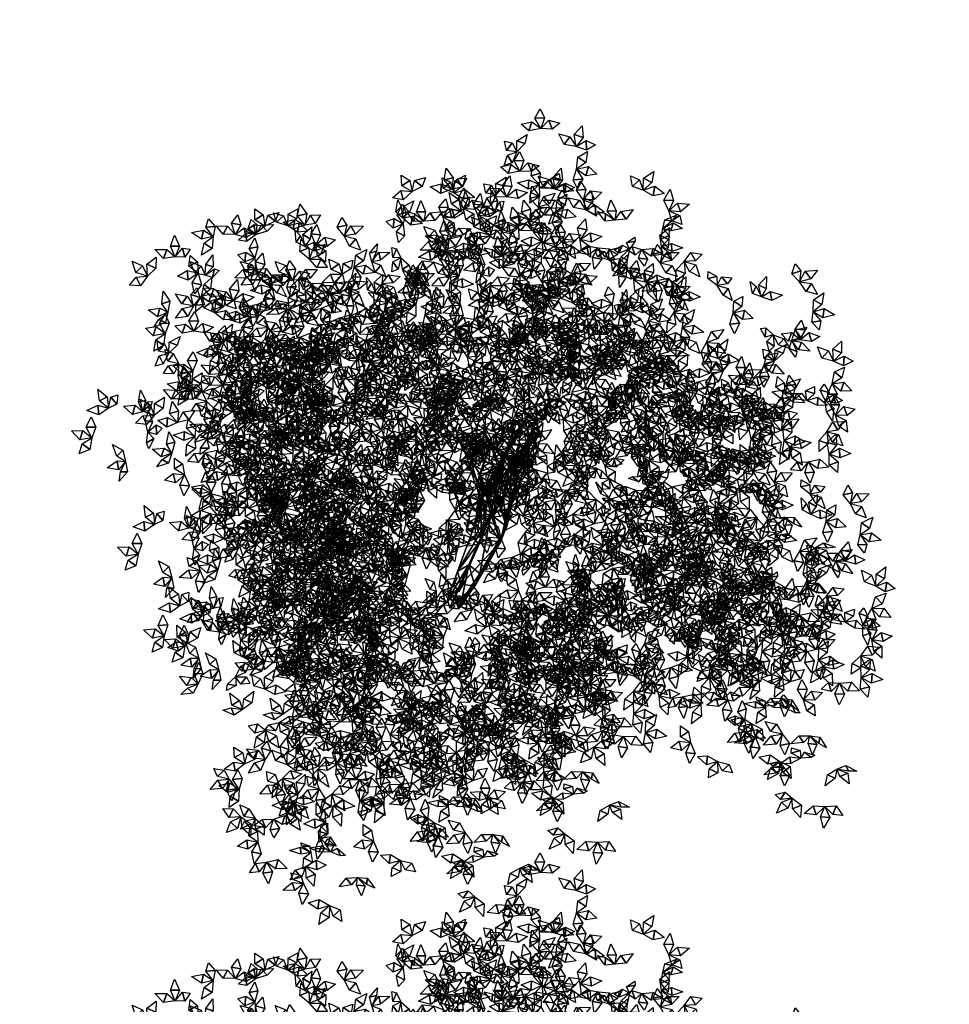
# Model space of a CAD drawing. Units: metres. Extents: x 15.4 to 63.4, y -5 to 6.2.
# Drawn here: x 27.8 to 32.7, y 0.6 to 5.7 of the extents above; entities that cross this region are included whole.
import ezdxf

# ---------------------------------------------------------------- set-up
doc = ezdxf.new("R2010")
doc.units = ezdxf.units.M
doc.header["$MEASUREMENT"] = 0
doc.layers.add('72_EGR_BASE_IMPORT', color=7, linetype='Continuous')
doc.layers.add('SKP_Layer0', color=7, linetype='Continuous', true_color=0xff5454)

# ---------------------------------------------------------------- blocks, each defined once
blk = doc.blocks.new('5547d3e8-6d7a-444d-9be6-403c440be955')
at = {"layer": 'SKP_Layer0', "color": 18, "true_color": 0x000000}
mesh = blk.add_polyface(dxfattribs=at)
corners = [(9.35, 0, -0.77), (5.85, -1.35, 0.37), (5.85, 1.79, 0.37), (5.19, -2.67, -0.22), (4.65, -6.23, -2.18), (2.21, -3.68, -0.45), (4.78, 2.83, -0.06), (1.81, 3.86, -0.22), (4.66, 6.38, -1.75), (2.34, 0, 0.31)]
mesh.append_faces([[corners[k] for k in face] for face in [(0, 1, 2), (3, 4, 5), (6, 7, 8), (6, 9, 7), (3, 5, 9), (1, 9, 2)]], dxfattribs={"color": 18})
blk = doc.blocks.new('ea11be80-9944-4ac6-bae0-dd26847f6a08')
at = {"layer": 'SKP_Layer0', "color": 18, "true_color": 0x000000, "extrusion": (0.074601, 0.169327, 0.982733), "rotation": 258.3981733815228}
blk.add_blockref('5547d3e8-6d7a-444d-9be6-403c440be955', (6.29, -22.9, 6.85), dxfattribs=at)
at = {"layer": 'SKP_Layer0', "color": 18, "true_color": 0x000000, "extrusion": (-0.295074, 0.417656, 0.859357), "rotation": 249.0963926619089}
blk.add_blockref('5547d3e8-6d7a-444d-9be6-403c440be955', (-9.22, -18.3, 11.28), dxfattribs=at)
at = {"layer": 'SKP_Layer0', "color": 18, "true_color": 0x000000, "extrusion": (0, -0.211325, 0.977416)}
for p, rotation in [((8.91, 13.34, -1.11), 36.28119582523082), ((5.1, 10.54, -1.11), 308.8811958252309)]:
    blk.add_blockref('5547d3e8-6d7a-444d-9be6-403c440be955', p, dxfattribs=dict(at, rotation=rotation))
at = {"layer": 'SKP_Layer0', "color": 18, "true_color": 0x000000, "extrusion": (-0.013647, -0.211325, 0.977321), "rotation": 142.3418247748705}
blk.add_blockref('5547d3e8-6d7a-444d-9be6-403c440be955', (-5.21, 10.3, 0.05), dxfattribs=at)
blk = doc.blocks.new('d661a86a-da34-4f53-b680-2f462593d53a')
at = {"layer": 'SKP_Layer0', "color": 18, "true_color": 0x000000, "rotation": 66.80000000000004}
blk.add_blockref('ea11be80-9944-4ac6-bae0-dd26847f6a08', (36.93, 39.47, 7.97), dxfattribs=at)
at = {"layer": 'SKP_Layer0', "color": 18, "true_color": 0x000000}
blk.add_blockref('ea11be80-9944-4ac6-bae0-dd26847f6a08', (33.05, 15.19, 4.79), dxfattribs=at)
at = {"layer": 'SKP_Layer0', "color": 18, "true_color": 0x000000, "extrusion": (0.489944, 0.17408, 0.854196), "rotation": 344.5386891867486}
blk.add_blockref('ea11be80-9944-4ac6-bae0-dd26847f6a08', (2.17, -22.92, 21.66), dxfattribs=at)
blk = doc.blocks.new('79952c21-4b11-43b4-98e8-e8a9eda3570d')
at = {"layer": 'SKP_Layer0', "color": 18, "true_color": 0x000000, "rotation": 66.80000000000004}
blk.add_blockref('ea11be80-9944-4ac6-bae0-dd26847f6a08', (36.93, 39.47, 7.97), dxfattribs=at)
at = {"layer": 'SKP_Layer0', "color": 18, "true_color": 0x000000}
blk.add_blockref('ea11be80-9944-4ac6-bae0-dd26847f6a08', (33.05, 15.19, 4.79), dxfattribs=at)
at = {"layer": 'SKP_Layer0', "color": 18, "true_color": 0x000000, "extrusion": (0.489944, 0.17408, 0.854196), "rotation": 344.5386891867486}
blk.add_blockref('ea11be80-9944-4ac6-bae0-dd26847f6a08', (2.17, -22.92, 21.66), dxfattribs=at)
blk = doc.blocks.new('deb69e59-997b-4a17-91db-07c0b6ee0354')
at = {"layer": 'SKP_Layer0', "color": 18, "true_color": 0x000000, "rotation": 66.80000000000004}
blk.add_blockref('ea11be80-9944-4ac6-bae0-dd26847f6a08', (36.93, 39.47, 7.97), dxfattribs=at)
at = {"layer": 'SKP_Layer0', "color": 18, "true_color": 0x000000}
blk.add_blockref('ea11be80-9944-4ac6-bae0-dd26847f6a08', (33.05, 15.19, 4.79), dxfattribs=at)
at = {"layer": 'SKP_Layer0', "color": 18, "true_color": 0x000000, "extrusion": (0.489944, 0.17408, 0.854196), "rotation": 344.5386891867486}
blk.add_blockref('ea11be80-9944-4ac6-bae0-dd26847f6a08', (2.17, -22.92, 21.66), dxfattribs=at)
blk = doc.blocks.new('125455a7-41ce-4189-a7e4-6a08239b5b11')
at = {"layer": 'SKP_Layer0', "color": 18, "true_color": 0x000000, "rotation": 66.80000000000004}
blk.add_blockref('ea11be80-9944-4ac6-bae0-dd26847f6a08', (36.93, 39.47, 7.97), dxfattribs=at)
at = {"layer": 'SKP_Layer0', "color": 18, "true_color": 0x000000}
blk.add_blockref('ea11be80-9944-4ac6-bae0-dd26847f6a08', (33.05, 15.19, 4.79), dxfattribs=at)
at = {"layer": 'SKP_Layer0', "color": 18, "true_color": 0x000000, "extrusion": (0.489944, 0.17408, 0.854196), "rotation": 344.5386891867486}
blk.add_blockref('ea11be80-9944-4ac6-bae0-dd26847f6a08', (2.17, -22.92, 21.66), dxfattribs=at)
blk = doc.blocks.new('65272e76-f749-40d4-8019-ad58afd86364')
at = {"layer": 'SKP_Layer0', "color": 18, "true_color": 0x000000, "rotation": 66.80000000000004}
blk.add_blockref('ea11be80-9944-4ac6-bae0-dd26847f6a08', (36.93, 39.47, 7.97), dxfattribs=at)
at = {"layer": 'SKP_Layer0', "color": 18, "true_color": 0x000000}
blk.add_blockref('ea11be80-9944-4ac6-bae0-dd26847f6a08', (33.05, 15.19, 4.79), dxfattribs=at)
at = {"layer": 'SKP_Layer0', "color": 18, "true_color": 0x000000, "extrusion": (0.489944, 0.17408, 0.854196), "rotation": 344.5386891867486}
blk.add_blockref('ea11be80-9944-4ac6-bae0-dd26847f6a08', (2.17, -22.92, 21.66), dxfattribs=at)
blk = doc.blocks.new('284c7ee9-d653-40d4-b57f-348a03222b93')
at = {"layer": 'SKP_Layer0', "color": 18, "true_color": 0x000000}
for name, p, rotation in [('125455a7-41ce-4189-a7e4-6a08239b5b11', (48.25, 13.22, 18.81), 41.99999999999997), ('d661a86a-da34-4f53-b680-2f462593d53a', (-0.74, 73.55, 28.93), 276.8), ('65272e76-f749-40d4-8019-ad58afd86364', (93.51, 33.28), 125.2), ('deb69e59-997b-4a17-91db-07c0b6ee0354', (111.7, 50.89, 18.81), 155.9), ('79952c21-4b11-43b4-98e8-e8a9eda3570d', (82.38, 25.43, 18.32), 125.2)]:
    blk.add_blockref(name, p, dxfattribs=dict(at, rotation=rotation))
blk = doc.blocks.new('31a2aebe-da53-47f5-8e6f-39cb6ce11f8b')
at = {"layer": 'SKP_Layer0', "color": 18, "true_color": 0x000000}
blk.add_blockref('284c7ee9-d653-40d4-b57f-348a03222b93', (41.12, 186.75), dxfattribs=at)
for p, rotation in [((121.39, 195.39, 29.7), 147.1999999999999), ((46.37, 260.8, 53.77), 253.2), ((132.95, 113.2), 46.7), ((210.22, 248.31, 80.59), 181.7), ((82.48, 231.65), 282.1999999999999), ((170.07, 106.32, 29.7), 46.7), ((61.27, 237.07, 56.49), 253.2), ((121.39, 157.64), 147.1999999999999), ((32.03, 81.65), 28.19999999999999), ((56.16, 207.32, 71.57), 253.2), ((121.39, 119.3, 44.7), 147.1999999999999), ((176.19, 186.83), 259.5000000000001), ((170.07, 30.23, 44.7), 46.7), ((86.6, 54.27), 106), ((212.81, 137.97), 181.7), ((92.45, 139.45), 253.2), ((56.16, 129.04, 29.7), 253.2), ((164.48, 121.75, 65.29), 181.7), ((163.11, 116.79, 38.93), 253.2)]:
    blk.add_blockref('284c7ee9-d653-40d4-b57f-348a03222b93', p, dxfattribs=dict(at, rotation=rotation))
at = {"layer": 'SKP_Layer0', "color": 18, "true_color": 0x000000, "extrusion": (0.189814, -0.416896, 0.888914), "rotation": 8.111046410154422}
blk.add_blockref('284c7ee9-d653-40d4-b57f-348a03222b93', (128.42, 61.79, 35.19), dxfattribs=at)
at = {"layer": 'SKP_Layer0', "color": 18, "true_color": 0x000000, "extrusion": (-0.600018, -0.308193, 0.738238), "rotation": 174.2994277164167}
blk.add_blockref('284c7ee9-d653-40d4-b57f-348a03222b93', (11.47, 263.49, -104.4), dxfattribs=at)
blk = doc.blocks.new('e2cceec8-cc22-4164-8da4-b97f843ef730')
at = {"layer": 'SKP_Layer0', "color": 18, "true_color": 0x000000}
mesh = blk.add_polyface(dxfattribs=at)
corners = [(-4.63, -6.37), (0, 7.87), (-7.49, 2.43), (4.63, -6.37), (7.49, 2.43), (-4.12, -5.13, 38.1), (0.24, 7.46, 40.15), (-6.55, 2.64, 39.85), (4.18, -5.12, 37.33), (6.87, 2.67, 38.59), (-0.73, -9.51, 66.25), (3.09, 0.61, 71.39), (-2.93, -3.05, 69.13), (6.65, -9.84, 66.74), (9.01, -3.59, 69.92), (-2.89, -23.61, 97.98), (0.24, -15.44, 103.48), (-4.8, -18.11, 100.6), (3.33, -24.35, 99.24), (5.26, -19.3, 102.64), (-9.45, -38.2, 126.61), (-6.93, -31.8, 129.23), (-10.66, -33.99, 127.82), (-4.97, -38.61, 127.26), (-3.41, -34.66, 128.88), (-13.09, -45.8, 152.85), (-11.52, -41.83, 154.47), (-13.84, -43.19, 153.6), (-10.3, -46.06, 153.25), (-9.34, -43.61, 154.25), (0.24, 7.46, 40.15), (7.49, 2.43), (0, 7.87), (0.24, 7.46, 40.15), (6.87, 2.67, 38.59), (7.49, 2.43), (-7.49, 2.43), (-4.63, -6.37), (-4.12, -5.13, 38.1), (-6.55, 2.64, 39.85), (-7.49, 2.43), (-4.12, -5.13, 38.1), (4.18, -5.12, 37.33), (-4.63, -6.37), (4.63, -6.37), (-4.12, -5.13, 38.1), (-4.63, -6.37), (4.18, -5.12, 37.33), (7.49, 2.43), (4.18, -5.12, 37.33), (4.63, -6.37), (6.87, 2.67, 38.59), (4.18, -5.12, 37.33), (7.49, 2.43), (6.87, 2.67, 38.59), (6.65, -9.84, 66.74), (4.18, -5.12, 37.33), (6.87, 2.67, 38.59), (9.01, -3.59, 69.92), (6.65, -9.84, 66.74), (3.09, 0.61, 71.39), (0.24, 7.46, 40.15), (-6.55, 2.64, 39.85), (3.09, 0.61, 71.39), (-6.55, 2.64, 39.85), (-2.93, -3.05, 69.13), (9.01, -3.59, 69.92), (6.87, 2.67, 38.59), (0.24, 7.46, 40.15), (3.09, 0.61, 71.39), (9.01, -3.59, 69.92), (0.24, 7.46, 40.15), (4.99, -17.1, 82.99), (9.01, -3.59, 69.92), (3.33, -24.35, 99.24), (6.65, -9.84, 66.74), (9.01, -3.59, 69.92), (5.26, -19.3, 102.64), (3.33, -24.35, 99.24), (7.14, -11.44, 86.28), (-2.93, -3.05, 69.13), (-1.81, -16.56, 82.12), (-2.89, -23.61, 97.98), (-0.73, -9.51, 66.25), (-4.8, -18.11, 100.6), (-2.93, -3.05, 69.13), (-2.89, -23.61, 97.98), (-3.78, -9.89, 83.41), (-3.78, -9.89, 83.41), (-2.35, -8.02, 81.66), (-2.93, -3.05, 69.13), (-3.52, -11.57, 87.76), (-4.8, -18.11, 100.6), (-0.9, -10.98, 91.12), (0.24, -15.44, 103.48), (-1.73, -7.75, 82.16), (6.65, -9.84, 66.74), (3.33, -24.35, 99.24), (-0.73, -9.51, 66.25), (4.99, -17.1, 82.99), (3.33, -24.35, 99.24), (-1.81, -16.56, 82.12), (-0.73, -9.51, 66.25), (-2.89, -23.61, 97.98), (-6.55, 2.64, 39.85), (0, 7.87), (-7.49, 2.43), (0.24, 7.46, 40.15), (0, 7.87), (-6.55, 2.64, 39.85), (6.65, -9.84, 66.74), (-4.12, -5.13, 38.1), (4.18, -5.12, 37.33), (6.65, -9.84, 66.74), (-0.73, -9.51, 66.25), (-4.12, -5.13, 38.1), (-2.93, -3.05, 69.13), (-4.12, -5.13, 38.1), (-0.73, -9.51, 66.25), (-6.55, 2.64, 39.85), (-4.12, -5.13, 38.1), (-2.93, -3.05, 69.13), (3.09, 0.61, 71.39), (7.14, -11.44, 86.28), (9.01, -3.59, 69.92), (5.26, -19.3, 102.64), (-2.89, -23.61, 97.98), (-9.45, -38.2, 126.61), (-10.66, -33.99, 127.82), (-4.8, -18.11, 100.6), (-2.89, -23.61, 97.98), (-10.66, -33.99, 127.82), (-3.41, -34.66, 128.88), (5.26, -19.3, 102.64), (0.24, -15.44, 103.48), (-6.93, -31.8, 129.23), (-3.41, -34.66, 128.88), (0.24, -15.44, 103.48), (-9.45, -38.2, 126.61), (-2.89, -23.61, 97.98), (3.33, -24.35, 99.24), (-4.97, -38.61, 127.26), (-9.45, -38.2, 126.61), (3.33, -24.35, 99.24), (-10.66, -33.99, 127.82), (0.24, -15.44, 103.48), (-4.8, -18.11, 100.6), (-6.93, -31.8, 129.23), (0.24, -15.44, 103.48), (-10.66, -33.99, 127.82), (3.33, -24.35, 99.24), (-3.41, -34.66, 128.88), (-4.97, -38.61, 127.26), (5.26, -19.3, 102.64), (-3.41, -34.66, 128.88), (3.33, -24.35, 99.24), (8.35, 0.14, 113.32), (6.29, 7.29, 111.25), (4.66, 3.14, 112.95), (11, 6.86, 110.56), (12.27, 2.43, 111.84), (12.93, 9.61, 138.77), (11.29, 15.3, 137.13), (9.99, 12, 138.48), (15.03, 14.95, 136.59), (16.04, 11.44, 137.6), (11, 6.86, 110.56), (-1.9, -7.14, 83.27), (-1.79, -6.92, 83.67), (6.29, 7.29, 111.25), (11, 6.86, 110.56), (-1.79, -6.92, 83.67), (8.35, 0.14, 113.32), (2.94, -12.26, 93.92), (12.27, 2.43, 111.84), (4.66, 3.14, 112.95), (-1.79, -6.92, 83.67), (-1.9, -7.14, 83.27), (6.29, 7.29, 111.25), (-1.79, -6.92, 83.67), (4.66, 3.14, 112.95), (8.35, 0.14, 113.32), (4.66, 3.14, 112.95), (2.94, -12.26, 93.92), (4.66, 3.14, 112.95), (-2.35, -8.02, 81.66), (-3.52, -11.57, 87.76), (4.66, 3.14, 112.95), (-1.9, -7.14, 83.27), (-2.35, -8.02, 81.66), (-1.9, -7.14, 83.27), (-1.73, -7.75, 82.16), (-2.35, -8.02, 81.66), (-0.65, -7.29, 83.01), (1.88, -6.21, 85.02), (11, 6.86, 110.56), (1.88, -6.21, 85.02), (-1.9, -7.14, 83.27), (11, 6.86, 110.56), (4.57, -7.34, 82.98), (1.88, -6.21, 85.02), (12.27, 2.43, 111.84), (2.94, -12.26, 93.92), (6.91, -11.84, 87.31), (0.24, -15.44, 103.48), (2.94, -12.26, 93.92), (1.1, -10.58, 93.76), (5.26, -19.3, 102.64), (1.88, -6.21, 85.02), (3.09, 0.61, 71.39), (1.67, -7.42, 87.44), (2.04, -11.36, 93.72), (1.11, -10.55, 93.69), (0.24, -15.44, 103.48), (1.11, -10.55, 93.69), (-0.9, -10.98, 91.12), (1.1, -10.58, 93.76), (2.04, -11.36, 93.72), (-3.52, -11.57, 87.76), (1.19, -16.05, 87.5), (-0.9, -10.98, 91.12), (1.11, -10.55, 93.69), (2.04, -11.36, 93.72), (1.19, -16.05, 87.5), (2.94, -12.26, 93.92), (-13.84, -43.19, 153.6), (-9.45, -38.2, 126.61), (-13.09, -45.8, 152.85), (-10.66, -33.99, 127.82), (-6.93, -31.8, 129.23), (-9.34, -43.61, 154.25), (-3.41, -34.66, 128.88), (-11.52, -41.83, 154.47), (-4.97, -38.61, 127.26), (-9.34, -43.61, 154.25), (-10.3, -46.06, 153.25), (-3.41, -34.66, 128.88), (-4.97, -38.61, 127.26), (-13.09, -45.8, 152.85), (-9.45, -38.2, 126.61), (-10.3, -46.06, 153.25), (-13.84, -43.19, 153.6), (-6.93, -31.8, 129.23), (-10.66, -33.99, 127.82), (-11.52, -41.83, 154.47), (16.04, 11.44, 137.6), (8.35, 0.14, 113.32), (12.27, 2.43, 111.84), (12.93, 9.61, 138.77), (6.29, 7.29, 111.25), (15.03, 14.95, 136.59), (11, 6.86, 110.56), (11.29, 15.3, 137.13), (11, 6.86, 110.56), (16.04, 11.44, 137.6), (12.27, 2.43, 111.84), (15.03, 14.95, 136.59), (9.99, 12, 138.48), (6.29, 7.29, 111.25), (4.66, 3.14, 112.95), (11.29, 15.3, 137.13), (8.35, 0.14, 113.32), (9.99, 12, 138.48), (4.66, 3.14, 112.95), (12.93, 9.61, 138.77), (11, 6.86, 110.56), (12.27, 2.43, 111.84), (4.57, -7.34, 82.98), (12.27, 2.43, 111.84), (6.91, -11.84, 87.31), (4.57, -7.34, 82.98), (1.1, -10.58, 93.76), (2.04, -11.36, 93.72), (1.11, -10.55, 93.69), (2.94, -12.26, 93.92), (-1.73, -7.75, 82.16), (1.88, -6.21, 85.02), (-2.35, -8.02, 81.66), (-0.65, -7.29, 83.01), (-3.52, -11.57, 87.76), (-1.73, -7.75, 82.16), (-2.35, -8.02, 81.66), (-0.9, -10.98, 91.12), (4.66, 3.14, 112.95), (2.04, -11.36, 93.72), (2.94, -12.26, 93.92), (-0.9, -10.98, 91.12), (4.66, 3.14, 112.95), (-3.52, -11.57, 87.76), (1.11, -10.55, 93.69), (2.04, -11.36, 93.72), (-1.73, -7.75, 82.16), (3.09, 0.61, 71.39), (-2.93, -3.05, 69.13), (1.88, -6.21, 85.02), (-0.65, -7.29, 83.01), (-0.9, -10.98, 91.12), (-0.65, -7.29, 83.01), (-1.73, -7.75, 82.16), (1.88, -6.21, 85.02), (1.67, -7.42, 87.44), (1.11, -10.55, 93.69)]
mesh.append_faces([[corners[k] for k in face] for face in [(0, 1, 2), (1, 0, 3), (1, 3, 4), (5, 6, 7), (6, 5, 8), (6, 8, 9), (10, 11, 12), (11, 10, 13), (11, 13, 14), (15, 16, 17), (16, 15, 18), (16, 18, 19), (20, 21, 22), (21, 20, 23), (21, 23, 24), (25, 26, 27), (26, 25, 28), (26, 28, 29), (30, 31, 32), (33, 34, 35), (36, 37, 38), (39, 40, 41), (42, 43, 44), (45, 46, 47), (48, 49, 50), (51, 52, 53), (54, 55, 56), (57, 58, 59), (60, 61, 62), (63, 64, 65), (66, 67, 68), (69, 70, 71), (72, 73, 74), (73, 72, 75), (76, 77, 78), (77, 76, 79), (80, 81, 82), (81, 80, 83), (84, 85, 86), (85, 84, 87), (88, 89, 90), (89, 88, 91), (91, 88, 92), (91, 92, 93), (93, 92, 94), (95, 90, 89), (96, 97, 98), (97, 96, 99), (100, 101, 102), (101, 100, 103), (104, 105, 106), (107, 108, 109), (110, 111, 112), (113, 114, 115), (116, 117, 118), (119, 120, 121), (122, 123, 124), (123, 122, 125), (126, 127, 128), (129, 130, 131), (132, 133, 134), (135, 136, 137), (138, 139, 140), (141, 142, 143), (144, 145, 146), (147, 148, 149), (150, 151, 152), (153, 154, 155), (156, 157, 158), (157, 156, 159), (159, 156, 160), (161, 162, 163), (162, 161, 164), (164, 161, 165), (166, 167, 168), (169, 170, 171), (172, 173, 174), (175, 176, 177), (178, 179, 180), (181, 182, 183), (184, 185, 186), (187, 188, 189), (190, 191, 192), (191, 190, 193), (193, 190, 194), (195, 196, 197), (198, 199, 200), (201, 202, 203), (204, 205, 206), (205, 204, 207), (208, 207, 209), (207, 208, 210), (207, 210, 205), (205, 210, 211), (211, 210, 212), (213, 214, 215), (214, 213, 216), (217, 218, 219), (218, 217, 220), (220, 217, 221), (222, 223, 224), (225, 226, 227), (226, 225, 228), (229, 230, 231), (230, 229, 232), (233, 234, 235), (234, 233, 236), (237, 238, 239), (238, 237, 240), (241, 242, 243), (242, 241, 244), (245, 246, 247), (246, 245, 248), (249, 250, 251), (250, 249, 252), (253, 254, 255), (254, 253, 256), (257, 258, 259), (258, 257, 260), (261, 262, 263), (262, 261, 264), (265, 266, 267), (268, 269, 270), (271, 272, 273), (272, 271, 274), (275, 276, 277), (276, 275, 278), (279, 280, 281), (280, 279, 282), (283, 284, 285), (286, 287, 288), (287, 286, 289), (287, 289, 290), (291, 292, 293), (292, 291, 294), (294, 291, 295), (296, 297, 298), (297, 296, 299), (299, 296, 300), (300, 296, 301)]], dxfattribs={"color": 18})
blk = doc.blocks.new('e573944350b0d9d2b1ae4e74cc920609')
at = {"layer": 'SKP_Layer0', "color": 18, "true_color": 0x000000, "extrusion": (-6.28404e-18, 0.113203, 0.993572), "rotation": 203.4}
blk.add_blockref('31a2aebe-da53-47f5-8e6f-39cb6ce11f8b', (-82, 56.02, 98.09), dxfattribs=at)
at = {"layer": 'SKP_Layer0', "color": 18, "true_color": 0x000000}
blk.add_blockref('e2cceec8-cc22-4164-8da4-b97f843ef730', (136.05, 149.43), dxfattribs=at)

msp = doc.modelspace()

# ---------------------------------------------------------------- block references
at = {"layer": '72_EGR_BASE_IMPORT', "xscale": 0.01600524578963426, "yscale": 0.01600524578963426, "zscale": 0.01600524578963426}
for p in [(28.1163, 0.9782, 0), (28.1163, -2.8891, 0)]:
    msp.add_blockref('e573944350b0d9d2b1ae4e74cc920609', p, dxfattribs=at)

doc.saveas('drawing.dxf')
